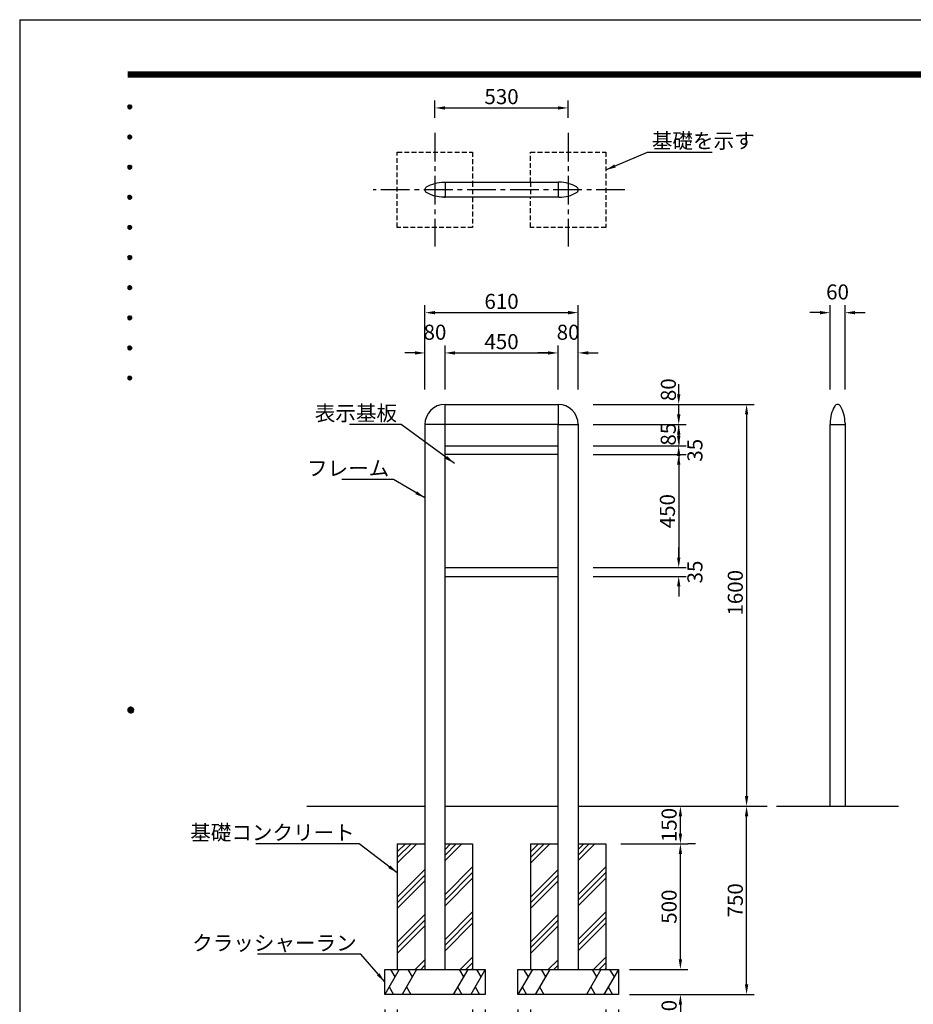
# Model space of a CAD drawing. Extents: x 0 to 8400, y 0 to 5940.
# Drawn here: x 0 to 3557, y 2019 to 5940 of the extents above; entities that cross this region are included whole.
import ezdxf
from ezdxf.enums import TextEntityAlignment as Align

# ---------------------------------------------------------------- set-up
doc = ezdxf.new("R2010")
doc.units = 0
doc.header["$LTSCALE"] = 6
doc.linetypes.add('CENTER2', pattern=[28.575, 19.05, -3.175, 3.175, -3.175])
doc.linetypes.add('HIDDEN2', pattern=[4.7625, 3.175, -1.5875])
doc.layers.get('0').update_dxf_attribs({"linetype": 'CONTINUOUS'})
doc.layers.get('DEFPOINTS').update_dxf_attribs({"linetype": 'CONTINUOUS'})
for name, color, linetype in [('P001', 131, 'CONTINUOUS'), ('P019', 71, 'CONTINUOUS'), ('P919', 75, 'CONTINUOUS'), ('P_1CENTER', 2, 'CONTINUOUS'), ('P_2DIM', 6, 'CONTINUOUS'), ('P_5DRAWFRAME', 104, 'CONTINUOUS'), ('P_7THICK', 7, 'CONTINUOUS')]:
    doc.layers.add(name, color=color, linetype=linetype)
doc.styles.add('BIGFONT', font='simplex.shx', dxfattribs={"bigfont": 'bigfont.shx'})
doc.dimstyles.new('DIMBIGFONT$0', dxfattribs={"dimscale": 20, "dimtxt": 3, "dimasz": 2, "dimexe": 1.5, "dimexo": 3, "dimgap": 0.75, "dimtad": 1, "dimdec": 1, "dimdsep": 46, "dimtxsty": 'BIGFONT', "dimsah": 1, "dimcen": 0, "dimclrt": 230, "dimadec": 0, "dimazin": 0, "dimtfac": 0.6, "dimtdec": 1, "dimtofl": 0, "dimtmove": 2, "dimatfit": 3, "dimfxl": 1, "dimtvp": 1, "dimtolj": 1, "dimarcsym": 0})
doc.dimstyles.new('DIMBIGFONT$7', dxfattribs={"dimscale": 20, "dimtxt": 3, "dimasz": 2, "dimexe": 1.5, "dimexo": 3, "dimgap": 0.75, "dimtad": 1, "dimdec": 1, "dimdsep": 46, "dimtxsty": 'BIGFONT', "dimsah": 1, "dimcen": 0, "dimclrt": 230, "dimadec": 0, "dimazin": 0, "dimtfac": 0.6, "dimtdec": 1, "dimtofl": 0, "dimtmove": 0, "dimatfit": 3, "dimfxl": 1, "dimtvp": 1, "dimtolj": 1, "dimarcsym": 0})

# ---------------------------------------------------------------- blocks, each defined once
blk = doc.blocks.new('DFP3')
at = {"color": 0}
for p, q in [((21.5, 286.6), (408, 286.6)), ((21.5, 286.55), (408, 286.55)), ((21.5, 286.5), (408, 286.5)), ((21.5, 286.45), (408, 286.45)), ((21.5, 286.4), (408, 286.4)), ((408, 286.35), (21.5, 286.35)), ((21.5, 286.3), (408, 286.3)), ((408, 286.25), (21.5, 286.25)), ((21.5, 286.2), (408, 286.2)), ((408, 286.15), (21.5, 286.15)), ((21.5, 286.1), (408, 286.1)), ((21.5, 286.05), (408, 286.05)), ((21.5, 286), (408, 286)), ((21.5, 285.95), (408, 285.95)), ((21.5, 285.9), (408, 285.9)), ((21.5, 285.85), (408, 285.85)), ((21.5, 285.8), (408, 285.8)), ((21.5, 285.75), (408, 285.75)), ((21.5, 285.7), (408, 285.7)), ((408, 285.65), (21.5, 285.65)), ((21.5, 285.6), (408, 285.6)), ((21.5, 279.65), (21.9, 280.05)), ((21.5, 279.65), (21.9, 279.25)), ((21.51, 279.73), (21.82, 280.04)), ((21.51, 279.58), (21.97, 280.04)), ((21.51, 279.72), (21.97, 279.26)), ((21.51, 279.57), (21.82, 279.26)), ((21.52, 279.53), (22.02, 280.03)), ((21.52, 279.77), (22.02, 279.27)), ((21.54, 279.48), (22.07, 280.01)), ((21.54, 279.82), (22.07, 279.29)), ((21.55, 279.84), (21.71, 280)), ((21.55, 279.46), (21.71, 279.3)), ((21.56, 279.43), (22.12, 279.99)), ((21.56, 279.87), (22.12, 279.31)), ((21.59, 279.39), (22.16, 279.96)), ((21.59, 279.91), (22.16, 279.34)), ((21.63, 279.94), (22.19, 279.38)), ((21.63, 279.36), (22.19, 279.92)), ((21.67, 279.98), (22.23, 279.42)), ((21.67, 279.32), (22.23, 279.88)), ((21.71, 280), (22.25, 279.46)), ((21.71, 279.3), (22.25, 279.84)), ((21.76, 280.03), (22.28, 279.51)), ((21.76, 279.27), (22.28, 279.79)), ((21.82, 280.04), (22.29, 279.57)), ((21.82, 279.26), (22.29, 279.73)), ((21.88, 280.05), (22.3, 279.63)), ((21.88, 279.25), (22.3, 279.67)), ((21.95, 280.05), (22.3, 279.7)), ((21.95, 279.25), (22.3, 279.6)), ((22.05, 280.02), (22.27, 279.8)), ((22.05, 279.28), (22.27, 279.5)), ((21.5, 273.65), (21.9, 274.05)), ((21.5, 273.65), (21.9, 273.25)), ((21.51, 273.73), (21.82, 274.04)), ((21.51, 273.58), (21.97, 274.04)), ((21.51, 273.72), (21.97, 273.26)), ((21.51, 273.57), (21.82, 273.26)), ((21.52, 273.53), (22.02, 274.03)), ((21.52, 273.77), (22.02, 273.27)), ((21.54, 273.48), (22.07, 274.01)), ((21.54, 273.82), (22.07, 273.29)), ((21.55, 273.84), (21.71, 274)), ((21.55, 273.46), (21.71, 273.3)), ((21.56, 273.43), (22.12, 273.99)), ((21.56, 273.87), (22.12, 273.31)), ((21.59, 273.39), (22.16, 273.96)), ((21.59, 273.91), (22.16, 273.34)), ((21.63, 273.94), (22.19, 273.38)), ((21.63, 273.36), (22.19, 273.92)), ((21.67, 273.98), (22.23, 273.42)), ((21.67, 273.32), (22.23, 273.88)), ((21.71, 274), (22.25, 273.46)), ((21.71, 273.3), (22.25, 273.84)), ((21.76, 274.03), (22.28, 273.51)), ((21.76, 273.27), (22.28, 273.79)), ((21.82, 274.04), (22.29, 273.57)), ((21.82, 273.26), (22.29, 273.73)), ((21.88, 274.05), (22.3, 273.63)), ((21.88, 273.25), (22.3, 273.67)), ((21.95, 274.05), (22.3, 273.7)), ((21.95, 273.25), (22.3, 273.6)), ((22.05, 274.02), (22.27, 273.8)), ((22.05, 273.28), (22.27, 273.5)), ((21.5, 267.65), (21.9, 268.05)), ((21.5, 267.65), (21.9, 267.25)), ((21.51, 267.73), (21.82, 268.04)), ((21.51, 267.58), (21.97, 268.04)), ((21.51, 267.72), (21.97, 267.26)), ((21.51, 267.57), (21.82, 267.26)), ((21.52, 267.53), (22.02, 268.03)), ((21.52, 267.77), (22.02, 267.27)), ((21.54, 267.48), (22.07, 268.01)), ((21.54, 267.82), (22.07, 267.29)), ((21.55, 267.84), (21.71, 268)), ((21.55, 267.46), (21.71, 267.3)), ((21.56, 267.43), (22.12, 267.99)), ((21.56, 267.87), (22.12, 267.31)), ((21.59, 267.39), (22.16, 267.96)), ((21.59, 267.91), (22.16, 267.34)), ((21.63, 267.94), (22.19, 267.38)), ((21.63, 267.36), (22.19, 267.92)), ((21.67, 267.98), (22.23, 267.42)), ((21.67, 267.32), (22.23, 267.88)), ((21.71, 268), (22.25, 267.46)), ((21.71, 267.3), (22.25, 267.84)), ((21.76, 268.03), (22.28, 267.51)), ((21.76, 267.27), (22.28, 267.79)), ((21.82, 268.04), (22.29, 267.57)), ((21.82, 267.26), (22.29, 267.73)), ((21.88, 268.05), (22.3, 267.63)), ((21.88, 267.25), (22.3, 267.67)), ((21.95, 268.05), (22.3, 267.7)), ((21.95, 267.25), (22.3, 267.6)), ((22.05, 268.02), (22.27, 267.8)), ((22.05, 267.28), (22.27, 267.5)), ((21.5, 261.65), (21.9, 262.05)), ((21.5, 261.65), (21.9, 261.25)), ((21.51, 261.73), (21.82, 262.04)), ((21.51, 261.58), (21.97, 262.04)), ((21.51, 261.72), (21.97, 261.26)), ((21.51, 261.57), (21.82, 261.26)), ((21.52, 261.53), (22.02, 262.03)), ((21.52, 261.77), (22.02, 261.27)), ((21.54, 261.48), (22.07, 262.01)), ((21.54, 261.82), (22.07, 261.29)), ((21.55, 261.84), (21.71, 262)), ((21.55, 261.46), (21.71, 261.3)), ((21.56, 261.43), (22.12, 261.99)), ((21.56, 261.87), (22.12, 261.31)), ((21.59, 261.39), (22.16, 261.96)), ((21.59, 261.91), (22.16, 261.34)), ((21.63, 261.94), (22.19, 261.38)), ((21.63, 261.36), (22.19, 261.92)), ((21.67, 261.98), (22.23, 261.42)), ((21.67, 261.32), (22.23, 261.88)), ((21.71, 262), (22.25, 261.46)), ((21.71, 261.3), (22.25, 261.84)), ((21.76, 262.03), (22.28, 261.51)), ((21.76, 261.27), (22.28, 261.79)), ((21.82, 262.04), (22.29, 261.57)), ((21.82, 261.26), (22.29, 261.73)), ((21.88, 262.05), (22.3, 261.63)), ((21.88, 261.25), (22.3, 261.67)), ((21.95, 262.05), (22.3, 261.7)), ((21.95, 261.25), (22.3, 261.6)), ((22.05, 262.02), (22.27, 261.8)), ((22.05, 261.28), (22.27, 261.5)), ((21.5, 255.65), (21.9, 256.05)), ((21.5, 255.65), (21.9, 255.25)), ((21.51, 255.73), (21.82, 256.04)), ((21.51, 255.58), (21.97, 256.04)), ((21.51, 255.72), (21.97, 255.26)), ((21.51, 255.57), (21.82, 255.26)), ((21.52, 255.53), (22.02, 256.03)), ((21.52, 255.77), (22.02, 255.27)), ((21.54, 255.48), (22.07, 256.01)), ((21.54, 255.82), (22.07, 255.29)), ((21.55, 255.84), (21.71, 256)), ((21.55, 255.46), (21.71, 255.3)), ((21.56, 255.43), (22.12, 255.99)), ((21.56, 255.87), (22.12, 255.31)), ((21.59, 255.39), (22.16, 255.96)), ((21.59, 255.91), (22.16, 255.34)), ((21.63, 255.94), (22.19, 255.38)), ((21.63, 255.36), (22.19, 255.92)), ((21.67, 255.98), (22.23, 255.42)), ((21.67, 255.32), (22.23, 255.88)), ((21.71, 256), (22.25, 255.46)), ((21.71, 255.3), (22.25, 255.84)), ((21.76, 256.03), (22.28, 255.51)), ((21.76, 255.27), (22.28, 255.79)), ((21.82, 256.04), (22.29, 255.57)), ((21.82, 255.26), (22.29, 255.73)), ((21.88, 256.05), (22.3, 255.63)), ((21.88, 255.25), (22.3, 255.67)), ((21.95, 256.05), (22.3, 255.7)), ((21.95, 255.25), (22.3, 255.6)), ((22.05, 256.02), (22.27, 255.8)), ((22.05, 255.28), (22.27, 255.5)), ((21.5, 249.65), (21.9, 250.05)), ((21.5, 249.65), (21.9, 249.25)), ((21.51, 249.73), (21.82, 250.04)), ((21.51, 249.58), (21.97, 250.04)), ((21.51, 249.72), (21.97, 249.26)), ((21.51, 249.57), (21.82, 249.26)), ((21.52, 249.53), (22.02, 250.03)), ((21.52, 249.77), (22.02, 249.27)), ((21.54, 249.48), (22.07, 250.01)), ((21.54, 249.82), (22.07, 249.29)), ((21.55, 249.84), (21.71, 250)), ((21.55, 249.46), (21.71, 249.3)), ((21.56, 249.43), (22.12, 249.99)), ((21.56, 249.87), (22.12, 249.31)), ((21.59, 249.39), (22.16, 249.96)), ((21.59, 249.91), (22.16, 249.34)), ((21.63, 249.94), (22.19, 249.38)), ((21.63, 249.36), (22.19, 249.92)), ((21.67, 249.98), (22.23, 249.42)), ((21.67, 249.32), (22.23, 249.88)), ((21.71, 250), (22.25, 249.46)), ((21.71, 249.3), (22.25, 249.84)), ((21.76, 250.03), (22.28, 249.51)), ((21.76, 249.27), (22.28, 249.79)), ((21.82, 250.04), (22.29, 249.57)), ((21.82, 249.26), (22.29, 249.73)), ((21.88, 250.05), (22.3, 249.63)), ((21.88, 249.25), (22.3, 249.67)), ((21.95, 250.05), (22.3, 249.7)), ((21.95, 249.25), (22.3, 249.6)), ((22.05, 250.02), (22.27, 249.8)), ((22.05, 249.28), (22.27, 249.5)), ((21.5, 243.65), (21.9, 244.05)), ((21.5, 243.65), (21.9, 243.25)), ((21.51, 243.73), (21.82, 244.04)), ((21.51, 243.58), (21.97, 244.04)), ((21.51, 243.72), (21.97, 243.26)), ((21.51, 243.57), (21.82, 243.26)), ((21.52, 243.53), (22.02, 244.03)), ((21.52, 243.77), (22.02, 243.27)), ((21.54, 243.48), (22.07, 244.01)), ((21.54, 243.82), (22.07, 243.29)), ((21.55, 243.84), (21.71, 244)), ((21.55, 243.46), (21.71, 243.3)), ((21.56, 243.43), (22.12, 243.99)), ((21.56, 243.87), (22.12, 243.31)), ((21.59, 243.39), (22.16, 243.96)), ((21.59, 243.91), (22.16, 243.34)), ((21.63, 243.94), (22.19, 243.38)), ((21.63, 243.36), (22.19, 243.92)), ((21.67, 243.98), (22.23, 243.42)), ((21.67, 243.32), (22.23, 243.88)), ((21.71, 244), (22.25, 243.46)), ((21.71, 243.3), (22.25, 243.84)), ((21.76, 244.03), (22.28, 243.51)), ((21.76, 243.27), (22.28, 243.79)), ((21.82, 244.04), (22.29, 243.57)), ((21.82, 243.26), (22.29, 243.73)), ((21.88, 244.05), (22.3, 243.63)), ((21.88, 243.25), (22.3, 243.67)), ((21.95, 244.05), (22.3, 243.7)), ((21.95, 243.25), (22.3, 243.6)), ((22.05, 244.02), (22.27, 243.8)), ((22.05, 243.28), (22.27, 243.5)), ((21.5, 237.65), (21.9, 238.05)), ((21.5, 237.65), (21.9, 237.25)), ((21.51, 237.73), (21.82, 238.04)), ((21.51, 237.58), (21.97, 238.04)), ((21.51, 237.72), (21.97, 237.26)), ((21.51, 237.57), (21.82, 237.26)), ((21.52, 237.53), (22.02, 238.03)), ((21.52, 237.77), (22.02, 237.27)), ((21.54, 237.48), (22.07, 238.01)), ((21.54, 237.82), (22.07, 237.29)), ((21.55, 237.84), (21.71, 238)), ((21.55, 237.46), (21.71, 237.3)), ((21.56, 237.43), (22.12, 237.99)), ((21.56, 237.87), (22.12, 237.31)), ((21.59, 237.39), (22.16, 237.96)), ((21.59, 237.91), (22.16, 237.34)), ((21.63, 237.94), (22.19, 237.38)), ((21.63, 237.36), (22.19, 237.92)), ((21.67, 237.98), (22.23, 237.42)), ((21.67, 237.32), (22.23, 237.88)), ((21.71, 238), (22.25, 237.46)), ((21.71, 237.3), (22.25, 237.84)), ((21.76, 238.03), (22.28, 237.51)), ((21.76, 237.27), (22.28, 237.79)), ((21.82, 238.04), (22.29, 237.57)), ((21.82, 237.26), (22.29, 237.73)), ((21.88, 238.05), (22.3, 237.63)), ((21.88, 237.25), (22.3, 237.67)), ((21.95, 238.05), (22.3, 237.7)), ((21.95, 237.25), (22.3, 237.6)), ((22.05, 238.02), (22.27, 237.8)), ((22.05, 237.28), (22.27, 237.5)), ((21.5, 231.65), (21.9, 232.05)), ((21.5, 231.65), (21.9, 231.25)), ((21.51, 231.73), (21.82, 232.04)), ((21.51, 231.58), (21.97, 232.04)), ((21.51, 231.72), (21.97, 231.26)), ((21.51, 231.57), (21.82, 231.26)), ((21.52, 231.53), (22.02, 232.03)), ((21.52, 231.77), (22.02, 231.27)), ((21.54, 231.48), (22.07, 232.01)), ((21.54, 231.82), (22.07, 231.29)), ((21.55, 231.84), (21.71, 232)), ((21.55, 231.46), (21.71, 231.3)), ((21.56, 231.43), (22.12, 231.99)), ((21.56, 231.87), (22.12, 231.31)), ((21.59, 231.39), (22.16, 231.96)), ((21.59, 231.91), (22.16, 231.34)), ((21.63, 231.94), (22.19, 231.38)), ((21.63, 231.36), (22.19, 231.92)), ((21.67, 231.98), (22.23, 231.42)), ((21.67, 231.32), (22.23, 231.88)), ((21.71, 232), (22.25, 231.46)), ((21.71, 231.3), (22.25, 231.84)), ((21.76, 232.03), (22.28, 231.51)), ((21.76, 231.27), (22.28, 231.79)), ((21.82, 232.04), (22.29, 231.57)), ((21.82, 231.26), (22.29, 231.73)), ((21.88, 232.05), (22.3, 231.63)), ((21.88, 231.25), (22.3, 231.67)), ((21.95, 232.05), (22.3, 231.7)), ((21.95, 231.25), (22.3, 231.6)), ((22.05, 232.02), (22.27, 231.8)), ((22.05, 231.28), (22.27, 231.5)), ((21.5, 225.65), (21.9, 226.05)), ((21.5, 225.65), (21.9, 225.25)), ((21.51, 225.73), (21.82, 226.04)), ((21.51, 225.58), (21.97, 226.04)), ((21.51, 225.72), (21.97, 225.26)), ((21.51, 225.57), (21.82, 225.26)), ((21.52, 225.53), (22.02, 226.03)), ((21.52, 225.77), (22.02, 225.27)), ((21.54, 225.48), (22.07, 226.01)), ((21.54, 225.82), (22.07, 225.29)), ((21.55, 225.84), (21.71, 226)), ((21.55, 225.46), (21.71, 225.3)), ((21.56, 225.43), (22.12, 225.99)), ((21.56, 225.87), (22.12, 225.31)), ((21.59, 225.39), (22.16, 225.96)), ((21.59, 225.91), (22.16, 225.34)), ((21.63, 225.94), (22.19, 225.38)), ((21.63, 225.36), (22.19, 225.92)), ((21.67, 225.98), (22.23, 225.42)), ((21.67, 225.32), (22.23, 225.88)), ((21.71, 226), (22.25, 225.46)), ((21.71, 225.3), (22.25, 225.84)), ((21.76, 226.03), (22.28, 225.51)), ((21.76, 225.27), (22.28, 225.79)), ((21.82, 226.04), (22.29, 225.57)), ((21.82, 225.26), (22.29, 225.73)), ((21.88, 226.05), (22.3, 225.63)), ((21.88, 225.25), (22.3, 225.67)), ((21.95, 226.05), (22.3, 225.7)), ((21.95, 225.25), (22.3, 225.6)), ((22.05, 226.02), (22.27, 225.8)), ((22.05, 225.28), (22.27, 225.5)), ((21.5, 159.55), (22.1, 160.15)), ((21.5, 159.48), (22.17, 160.15)), ((21.5, 159.63), (22.02, 160.15)), ((21.5, 159.62), (22.17, 158.95)), ((21.5, 159.55), (22.1, 158.95)), ((21.5, 159.47), (22.02, 158.95)), ((21.51, 159.42), (22.23, 160.14)), ((21.51, 159.68), (22.23, 158.96)), ((21.52, 159.71), (21.94, 160.13)), ((21.52, 159.39), (21.94, 158.97)), ((21.53, 159.37), (22.28, 160.12)), ((21.53, 159.73), (22.28, 158.98)), ((21.55, 159.32), (22.33, 160.1)), ((21.55, 159.78), (22.33, 159)), ((21.57, 159.83), (21.82, 160.08)), ((21.57, 159.27), (22.38, 160.08)), ((21.57, 159.83), (22.38, 159.02)), ((21.57, 159.27), (21.82, 159.02)), ((21.6, 159.22), (22.43, 160.05)), ((21.6, 159.88), (22.43, 159.05)), ((21.63, 159.18), (22.47, 160.02)), ((21.63, 159.92), (22.47, 159.08)), ((21.66, 159.14), (22.51, 159.99)), ((21.66, 159.96), (22.51, 159.11)), ((21.69, 159.99), (22.54, 159.14)), ((21.69, 159.11), (22.54, 159.96)), ((21.73, 160.02), (22.57, 159.18)), ((21.73, 159.08), (22.57, 159.92)), ((21.77, 160.05), (22.6, 159.22)), ((21.77, 159.05), (22.6, 159.88)), ((21.82, 160.08), (22.63, 159.27)), ((21.82, 159.02), (22.63, 159.83)), ((21.87, 160.1), (22.65, 159.32)), ((21.87, 159), (22.65, 159.78)), ((21.92, 160.12), (22.67, 159.37)), ((21.92, 158.98), (22.67, 159.73)), ((21.97, 160.14), (22.69, 159.42)), ((21.97, 158.96), (22.69, 159.68)), ((22.03, 160.15), (22.7, 159.48)), ((22.03, 158.95), (22.7, 159.62)), ((22.1, 160.15), (22.7, 159.55)), ((22.1, 158.95), (22.7, 159.55)), ((22.18, 160.14), (22.69, 159.63)), ((22.18, 158.96), (22.69, 159.47)), ((22.27, 160.13), (22.68, 159.72)), ((22.27, 158.97), (22.68, 159.38)), ((22.39, 160.08), (22.63, 159.84)), ((22.39, 159.02), (22.63, 159.26))]:
    blk.add_line(p, q, dxfattribs=at)
at = {"layer": 'DEFPOINTS', "color": 0}
for q in [(0, 0), (420, 297)]:
    blk.add_line((0, 297), q, dxfattribs=at)
at = {"color": 83, "style": 'BIGFONT', "flags": 8}
for tag, p in [('REV04', (27.26, 27.96)), ('REV03', (27.26, 22.49)), ('REV02', (27.26, 16.49)), ('REV01', (27.26, 11.3))]:
    blk.add_attdef(tag, text='', height=2, dxfattribs=at).set_placement(p, align=Align.BOTTOM_LEFT)
for tag, p in [('R4D', (93.12, 27.96)), ('R4C', (102.25, 27.96)), ('R4A', (111.37, 27.96)), ('R3D', (93.12, 22.49)), ('R3C', (102.25, 22.49)), ('R3A', (111.37, 22.49)), ('R2D', (93.12, 16.49)), ('R2C', (102.25, 16.49)), ('R2A', (111.37, 16.49)), ('R1D', (93.12, 11.3)), ('R1C', (102.25, 11.3)), ('R1A', (111.37, 11.3))]:
    blk.add_attdef(tag, text='', height=2, dxfattribs=at).set_placement(p, align=Align.BOTTOM_CENTER)
at = {"color": 83, "style": 'BIGFONT'}
for tag, height, p in [('PROJECT1', 4, (283.38, 25.6)), ('DATE', 3, (344.68, 25.84)), ('SCALE', 3, (379.68, 25.84)), ('PROJECT2', 4, (284.2, 17.84)), ('PROJECT3', 4, (284.2, 10.57)), ('DWGNO', 3, (358.68, 10.57))]:
    blk.add_attdef(tag, text='', height=height, dxfattribs=at).set_placement(p, align=Align.BOTTOM_CENTER)
at = {"color": 0, "style": 'BIGFONT', "flags": 2}
blk.add_attdef('FILENAME', (116.56, 10.92), '', height=1, dxfattribs=at)
blk = doc.blocks.new('*D7')
at = {"layer": 'DEFPOINTS', "color": 0}
for p in [(2223, 4773.3), (1613, 4407.9), (2223, 4407.9)]:
    blk.add_point(p, dxfattribs=at)
at = {"layer": 'P_2DIM', "color": 0, "lineweight": -2}
for p, q in [((1613, 4467.9), (1613, 4803.3)), ((2223, 4467.9), (2223, 4803.3)), ((1653, 4773.3), (2183, 4773.3))]:
    blk.add_line(p, q, dxfattribs=at)
at = {"layer": 'P_2DIM', "color": 0}
for points in [[(1653, 4780), (1653, 4766.6), (1613, 4773.3)], [(2183, 4780), (2183, 4766.6), (2223, 4773.3)]]:
    blk.add_solid(points, dxfattribs=at)
at = {"layer": 'P_2DIM', "color": 230, "insert": (1918, 4818.3), "char_height": 60, "attachment_point": 5, "style": 'BIGFONT'}
blk.add_mtext('\\A1;610', dxfattribs=at)
blk = doc.blocks.new('*D8')
at = {"layer": 'DEFPOINTS', "color": 0}
for p in [(1693, 4612.9), (1613, 4407.9), (1693, 4407.9)]:
    blk.add_point(p, dxfattribs=at)
at = {"layer": 'P_2DIM', "color": 0, "lineweight": -2}
for p, q in [((1613, 4467.9), (1613, 4642.9)), ((1693, 4467.9), (1693, 4642.9)), ((1573, 4612.9), (1533, 4612.9)), ((1733, 4612.9), (1773, 4612.9))]:
    blk.add_line(p, q, dxfattribs=at)
at = {"layer": 'P_2DIM', "color": 0}
for points in [[(1573, 4619.6), (1573, 4606.3), (1613, 4612.9)], [(1733, 4619.6), (1733, 4606.3), (1693, 4612.9)]]:
    blk.add_solid(points, dxfattribs=at)
at = {"layer": 'P_2DIM', "color": 230, "insert": (1653, 4695.4), "char_height": 60, "attachment_point": 5, "style": 'BIGFONT'}
blk.add_mtext('\\A1;80', dxfattribs=at)
blk = doc.blocks.new('*D9')
at = {"layer": 'DEFPOINTS', "color": 0}
for p in [(2143, 4612.9), (1693, 4407.9), (2143, 4407.9)]:
    blk.add_point(p, dxfattribs=at)
at = {"layer": 'P_2DIM', "color": 0, "lineweight": -2}
for p, q in [((1693, 4467.9), (1693, 4642.9)), ((2143, 4467.9), (2143, 4642.9)), ((1733, 4612.9), (2103, 4612.9))]:
    blk.add_line(p, q, dxfattribs=at)
at = {"layer": 'P_2DIM', "color": 0}
for points in [[(1733, 4619.6), (1733, 4606.3), (1693, 4612.9)], [(2103, 4619.6), (2103, 4606.3), (2143, 4612.9)]]:
    blk.add_solid(points, dxfattribs=at)
at = {"layer": 'P_2DIM', "color": 230, "insert": (1918, 4657.9), "char_height": 60, "attachment_point": 5, "style": 'BIGFONT'}
blk.add_mtext('\\A1;450', dxfattribs=at)
blk = doc.blocks.new('*D10')
at = {"layer": 'DEFPOINTS', "color": 0}
for p in [(2223, 4612.9), (2143, 4407.9), (2223, 4407.9)]:
    blk.add_point(p, dxfattribs=at)
at = {"layer": 'P_2DIM', "color": 0, "lineweight": -2}
for p, q in [((2143, 4467.9), (2143, 4642.9)), ((2223, 4467.9), (2223, 4642.9)), ((2103, 4612.9), (2063, 4612.9)), ((2263, 4612.9), (2303, 4612.9))]:
    blk.add_line(p, q, dxfattribs=at)
at = {"layer": 'P_2DIM', "color": 0}
for points in [[(2103, 4619.6), (2103, 4606.3), (2143, 4612.9)], [(2263, 4619.6), (2263, 4606.3), (2223, 4612.9)]]:
    blk.add_solid(points, dxfattribs=at)
at = {"layer": 'P_2DIM', "color": 230, "insert": (2183, 4695.4), "char_height": 60, "attachment_point": 5, "style": 'BIGFONT'}
blk.add_mtext('\\A1;80', dxfattribs=at)
blk = doc.blocks.new('*D11')
at = {"layer": 'DEFPOINTS', "color": 0}
for p in [(3285.5, 4773.3), (3225.5, 4407.9), (3285.5, 4407.9)]:
    blk.add_point(p, dxfattribs=at)
at = {"layer": 'P_2DIM', "color": 0, "lineweight": -2}
for p, q in [((3225.5, 4467.9), (3225.5, 4803.3)), ((3285.5, 4467.9), (3285.5, 4803.3)), ((3185.5, 4773.3), (3145.5, 4773.3)), ((3325.5, 4773.3), (3365.5, 4773.3))]:
    blk.add_line(p, q, dxfattribs=at)
at = {"layer": 'P_2DIM', "color": 0}
for points in [[(3185.5, 4780), (3185.5, 4766.6), (3225.5, 4773.3)], [(3325.5, 4780), (3325.5, 4766.6), (3285.5, 4773.3)]]:
    blk.add_solid(points, dxfattribs=at)
at = {"layer": 'P_2DIM', "color": 230, "insert": (3255.5, 4855.8), "char_height": 60, "attachment_point": 5, "style": 'BIGFONT'}
blk.add_mtext('\\A1;60', dxfattribs=at)
blk = doc.blocks.new('*D12')
at = {"layer": 'DEFPOINTS', "color": 0}
for p in [(2223, 4407.9), (2893.5, 2807.9), (2893.5, 2807.9)]:
    blk.add_point(p, dxfattribs=at)
at = {"layer": 'P_2DIM', "color": 0, "lineweight": -2}
for p, q in [((2283, 4407.9), (2923.5, 4407.9)), ((2893.5, 4367.9), (2893.5, 2847.9)), ((2833.5, 2807.9), (2863.5, 2807.9))]:
    blk.add_line(p, q, dxfattribs=at)
at = {"layer": 'P_2DIM', "color": 0}
for points in [[(2886.8, 4367.9), (2900.1, 4367.9), (2893.5, 4407.9)], [(2886.8, 2847.9), (2900.1, 2847.9), (2893.5, 2807.9)]]:
    blk.add_solid(points, dxfattribs=at)
at = {"layer": 'P_2DIM', "color": 230, "insert": (2848.5, 3657.9), "char_height": 60, "attachment_point": 5, "rotation": 90, "style": 'BIGFONT'}
blk.add_mtext('\\A1;1600', dxfattribs=at)
blk = doc.blocks.new('*D13')
at = {"layer": 'DEFPOINTS', "color": 0}
for p in [(2223, 4207.9), (2223, 3757.9), (2623.3, 3757.9)]:
    blk.add_point(p, dxfattribs=at)
at = {"layer": 'P_2DIM', "color": 0, "lineweight": -2}
for p, q in [((2283, 4207.9), (2653.3, 4207.9)), ((2623.3, 4167.9), (2623.3, 3797.9)), ((2283, 3757.9), (2653.3, 3757.9))]:
    blk.add_line(p, q, dxfattribs=at)
at = {"layer": 'P_2DIM', "color": 0}
for points in [[(2616.6, 4167.9), (2630, 4167.9), (2623.3, 4207.9)], [(2616.6, 3797.9), (2630, 3797.9), (2623.3, 3757.9)]]:
    blk.add_solid(points, dxfattribs=at)
at = {"layer": 'P_2DIM', "color": 230, "insert": (2578.3, 3982.9), "char_height": 60, "attachment_point": 5, "rotation": 90, "style": 'BIGFONT'}
blk.add_mtext('\\A1;450', dxfattribs=at)
blk = doc.blocks.new('*D14')
at = {"layer": 'DEFPOINTS', "color": 0}
for p in [(2223, 3757.9), (2223, 3722.9), (2623.3, 3722.9)]:
    blk.add_point(p, dxfattribs=at)
at = {"layer": 'P_2DIM', "color": 0, "lineweight": -2}
for p, q in [((2623.3, 3797.9), (2623.3, 3837.9)), ((2283, 3757.9), (2653.3, 3757.9)), ((2283, 3722.9), (2653.3, 3722.9)), ((2623.3, 3682.9), (2623.3, 3642.9))]:
    blk.add_line(p, q, dxfattribs=at)
at = {"layer": 'P_2DIM', "color": 0}
for points in [[(2616.6, 3797.9), (2630, 3797.9), (2623.3, 3757.9)], [(2616.6, 3682.9), (2630, 3682.9), (2623.3, 3722.9)]]:
    blk.add_solid(points, dxfattribs=at)
at = {"layer": 'P_2DIM', "color": 230, "insert": (2687.8, 3740.4), "char_height": 60, "attachment_point": 5, "rotation": 90, "style": 'BIGFONT'}
blk.add_mtext('\\A1;35', dxfattribs=at)
blk = doc.blocks.new('*D15')
at = {"layer": 'DEFPOINTS', "color": 0}
for p in [(2223, 4407.9), (2223, 4327.9), (2623.3, 4327.9)]:
    blk.add_point(p, dxfattribs=at)
at = {"layer": 'P_2DIM', "color": 0, "lineweight": -2}
for p, q in [((2623.3, 4447.9), (2623.3, 4487.9)), ((2283, 4407.9), (2653.3, 4407.9)), ((2283, 4327.9), (2653.3, 4327.9)), ((2623.3, 4287.9), (2623.3, 4247.9))]:
    blk.add_line(p, q, dxfattribs=at)
at = {"layer": 'P_2DIM', "color": 0}
for points in [[(2616.6, 4447.9), (2630, 4447.9), (2623.3, 4407.9)], [(2616.6, 4287.9), (2630, 4287.9), (2623.3, 4327.9)]]:
    blk.add_solid(points, dxfattribs=at)
at = {"layer": 'P_2DIM', "color": 230, "insert": (2582.1, 4466.5), "char_height": 60, "attachment_point": 5, "rotation": 90, "style": 'BIGFONT'}
blk.add_mtext('\\A1;80', dxfattribs=at)
blk = doc.blocks.new('*D16')
at = {"layer": 'DEFPOINTS', "color": 0}
for p in [(2223, 4327.9), (2223, 4242.9), (2623.3, 4242.9)]:
    blk.add_point(p, dxfattribs=at)
at = {"layer": 'P_2DIM', "color": 0, "lineweight": -2}
for p, q in [((2623.3, 4367.9), (2623.3, 4407.9)), ((2283, 4327.9), (2653.3, 4327.9)), ((2283, 4242.9), (2653.3, 4242.9)), ((2623.3, 4202.9), (2623.3, 4162.9))]:
    blk.add_line(p, q, dxfattribs=at)
at = {"layer": 'P_2DIM', "color": 0}
for points in [[(2616.6, 4367.9), (2630, 4367.9), (2623.3, 4327.9)], [(2616.6, 4202.9), (2630, 4202.9), (2623.3, 4242.9)]]:
    blk.add_solid(points, dxfattribs=at)
at = {"layer": 'P_2DIM', "color": 230, "insert": (2581.7, 4289.3), "char_height": 60, "attachment_point": 5, "rotation": 90, "style": 'BIGFONT'}
blk.add_mtext('\\A1;85', dxfattribs=at)
blk = doc.blocks.new('*D17')
at = {"layer": 'DEFPOINTS', "color": 0}
for p in [(2223, 4242.9), (2223, 4207.9), (2623.3, 4207.9)]:
    blk.add_point(p, dxfattribs=at)
at = {"layer": 'P_2DIM', "color": 0, "lineweight": -2}
for p, q in [((2623.3, 4282.9), (2623.3, 4322.9)), ((2283, 4242.9), (2653.3, 4242.9)), ((2283, 4207.9), (2653.3, 4207.9)), ((2623.3, 4167.9), (2623.3, 4127.9))]:
    blk.add_line(p, q, dxfattribs=at)
at = {"layer": 'P_2DIM', "color": 0}
for points in [[(2616.6, 4282.9), (2630, 4282.9), (2623.3, 4242.9)], [(2616.6, 4167.9), (2630, 4167.9), (2623.3, 4207.9)]]:
    blk.add_solid(points, dxfattribs=at)
at = {"layer": 'P_2DIM', "color": 230, "insert": (2687.8, 4225.2), "char_height": 60, "attachment_point": 5, "rotation": 90, "style": 'BIGFONT'}
blk.add_mtext('\\A1;35', dxfattribs=at)
blk = doc.blocks.new('*D18')
at = {"layer": 'DEFPOINTS', "color": 0}
for p in [(2368, 2157.9), (2630, 2157.9), (2368, 2057.9)]:
    blk.add_point(p, dxfattribs=at)
at = {"layer": 'P_2DIM', "color": 0, "lineweight": -2}
for p, q in [((2630, 2197.9), (2630, 2237.9)), ((2428, 2157.9), (2660, 2157.9)), ((2428, 2057.9), (2660, 2057.9)), ((2630, 2017.9), (2630, 1977.9))]:
    blk.add_line(p, q, dxfattribs=at)
at = {"layer": 'P_2DIM', "color": 0}
for points in [[(2623.3, 2197.9), (2636.6, 2197.9), (2630, 2157.9)], [(2623.3, 2017.9), (2636.6, 2017.9), (2630, 2057.9)]]:
    blk.add_solid(points, dxfattribs=at)
at = {"layer": 'P_2DIM', "color": 230, "insert": (2585, 1968.3), "char_height": 60, "attachment_point": 5, "rotation": 90, "style": 'BIGFONT'}
blk.add_mtext('\\A1;100', dxfattribs=at)
blk = doc.blocks.new('*D19')
at = {"layer": 'DEFPOINTS', "color": 0}
for p in [(2630, 2657.9), (2630, 2657.9), (2368, 2157.9)]:
    blk.add_point(p, dxfattribs=at)
at = {"layer": 'P_2DIM', "color": 0, "lineweight": -2}
for p, q in [((2690, 2657.9), (2660, 2657.9)), ((2630, 2197.9), (2630, 2617.9)), ((2428, 2157.9), (2660, 2157.9))]:
    blk.add_line(p, q, dxfattribs=at)
at = {"layer": 'P_2DIM', "color": 0}
for points in [[(2623.3, 2617.9), (2636.6, 2617.9), (2630, 2657.9)], [(2623.3, 2197.9), (2636.6, 2197.9), (2630, 2157.9)]]:
    blk.add_solid(points, dxfattribs=at)
at = {"layer": 'P_2DIM', "color": 230, "insert": (2585, 2407.9), "char_height": 60, "attachment_point": 5, "rotation": 90, "style": 'BIGFONT'}
blk.add_mtext('\\A1;500', dxfattribs=at)
blk = doc.blocks.new('*D20')
at = {"layer": 'DEFPOINTS', "color": 0}
for p in [(2183, 5588.6), (1653, 5489.5), (2183, 5489.5)]:
    blk.add_point(p, dxfattribs=at)
at = {"layer": 'P_2DIM', "color": 0, "lineweight": -2}
for p, q in [((1653, 5549.5), (1653, 5618.6)), ((2183, 5549.5), (2183, 5618.6)), ((1693, 5588.6), (2143, 5588.6))]:
    blk.add_line(p, q, dxfattribs=at)
at = {"layer": 'P_2DIM', "color": 0}
for points in [[(1693, 5595.2), (1693, 5581.9), (1653, 5588.6)], [(2143, 5595.2), (2143, 5581.9), (2183, 5588.6)]]:
    blk.add_solid(points, dxfattribs=at)
at = {"layer": 'P_2DIM', "color": 230, "insert": (1918, 5633.6), "char_height": 60, "attachment_point": 5, "style": 'BIGFONT'}
blk.add_mtext('\\A1;530', dxfattribs=at)
blk = doc.blocks.new('*D21')
at = {"layer": 'DEFPOINTS', "color": 0}
for p in [(2333, 2807.9), (2630, 2807.9), (2333, 2657.9)]:
    blk.add_point(p, dxfattribs=at)
at = {"layer": 'P_2DIM', "color": 0, "lineweight": -2}
for p, q in [((2393, 2807.9), (2660, 2807.9)), ((2630, 2697.9), (2630, 2767.9)), ((2393, 2657.9), (2660, 2657.9))]:
    blk.add_line(p, q, dxfattribs=at)
at = {"layer": 'P_2DIM', "color": 0}
for points in [[(2623.3, 2767.9), (2636.6, 2767.9), (2630, 2807.9)], [(2623.3, 2697.9), (2636.6, 2697.9), (2630, 2657.9)]]:
    blk.add_solid(points, dxfattribs=at)
at = {"layer": 'P_2DIM', "color": 230, "insert": (2585, 2732.9), "char_height": 60, "attachment_point": 5, "rotation": 90, "style": 'BIGFONT'}
blk.add_mtext('\\A1;150', dxfattribs=at)
blk = doc.blocks.new('*D22')
at = {"layer": 'DEFPOINTS', "color": 0}
for p in [(2383, 2807.9), (2893.5, 2807.9), (2383, 2057.9)]:
    blk.add_point(p, dxfattribs=at)
at = {"layer": 'P_2DIM', "color": 0, "lineweight": -2}
for p, q in [((2443, 2807.9), (2923.5, 2807.9)), ((2893.5, 2097.9), (2893.5, 2767.9)), ((2443, 2057.9), (2923.5, 2057.9))]:
    blk.add_line(p, q, dxfattribs=at)
at = {"layer": 'P_2DIM', "color": 0}
for points in [[(2886.8, 2767.9), (2900.1, 2767.9), (2893.5, 2807.9)], [(2886.8, 2097.9), (2900.1, 2097.9), (2893.5, 2057.9)]]:
    blk.add_solid(points, dxfattribs=at)
at = {"layer": 'P_2DIM', "color": 230, "insert": (2848.5, 2432.9), "char_height": 60, "attachment_point": 5, "rotation": 90, "style": 'BIGFONT'}
blk.add_mtext('\\A1;750', dxfattribs=at)
blk = doc.blocks.new('*D23')
at = {"layer": 'DEFPOINTS', "color": 0}
for p in [(1503, 2057.9), (1803, 2057.9), (1803, 1880.5)]:
    blk.add_point(p, dxfattribs=at)
at = {"layer": 'P_2DIM', "color": 0, "lineweight": -2}
for p, q in [((1503, 1997.9), (1503, 1850.5)), ((1803, 1997.9), (1803, 1850.5)), ((1543, 1880.5), (1763, 1880.5))]:
    blk.add_line(p, q, dxfattribs=at)
at = {"layer": 'P_2DIM', "color": 0}
for points in [[(1543, 1887.2), (1543, 1873.9), (1503, 1880.5)], [(1763, 1887.2), (1763, 1873.9), (1803, 1880.5)]]:
    blk.add_solid(points, dxfattribs=at)
at = {"layer": 'P_2DIM', "color": 230, "insert": (1653, 1925.5), "char_height": 60, "attachment_point": 5, "style": 'BIGFONT'}
blk.add_mtext('\\A1;□300', dxfattribs=at)
blk = doc.blocks.new('*D24')
at = {"layer": 'DEFPOINTS', "color": 0}
for p in [(1453, 2057.9), (1853, 2057.9), (1853, 1744.2)]:
    blk.add_point(p, dxfattribs=at)
at = {"layer": 'P_2DIM', "color": 0, "lineweight": -2}
for p, q in [((1453, 1997.9), (1453, 1714.2)), ((1853, 1997.9), (1853, 1714.2)), ((1493, 1744.2), (1813, 1744.2))]:
    blk.add_line(p, q, dxfattribs=at)
at = {"layer": 'P_2DIM', "color": 0}
for points in [[(1493, 1750.9), (1493, 1737.5), (1453, 1744.2)], [(1813, 1750.9), (1813, 1737.5), (1853, 1744.2)]]:
    blk.add_solid(points, dxfattribs=at)
at = {"layer": 'P_2DIM', "color": 230, "insert": (1653, 1789.2), "char_height": 60, "attachment_point": 5, "style": 'BIGFONT'}
blk.add_mtext('\\A1;□400', dxfattribs=at)
blk = doc.blocks.new('*D26')
at = {"layer": 'DEFPOINTS', "color": 0}
for p in [(2033, 2057.9), (2333, 2057.9), (2333, 1880.5)]:
    blk.add_point(p, dxfattribs=at)
at = {"layer": 'P_2DIM', "color": 0, "lineweight": -2}
for p, q in [((2033, 1997.9), (2033, 1850.5)), ((2333, 1997.9), (2333, 1850.5)), ((2073, 1880.5), (2293, 1880.5))]:
    blk.add_line(p, q, dxfattribs=at)
at = {"layer": 'P_2DIM', "color": 0}
for points in [[(2073, 1887.2), (2073, 1873.9), (2033, 1880.5)], [(2293, 1887.2), (2293, 1873.9), (2333, 1880.5)]]:
    blk.add_solid(points, dxfattribs=at)
at = {"layer": 'P_2DIM', "color": 230, "insert": (2183, 1925.5), "char_height": 60, "attachment_point": 5, "style": 'BIGFONT'}
blk.add_mtext('\\A1;□300', dxfattribs=at)
blk = doc.blocks.new('*D25')
at = {"layer": 'DEFPOINTS', "color": 0}
for p in [(1983, 2057.9), (2383, 2057.9), (2383, 1744.2)]:
    blk.add_point(p, dxfattribs=at)
at = {"layer": 'P_2DIM', "color": 0, "lineweight": -2}
for p, q in [((1983, 1997.9), (1983, 1714.2)), ((2383, 1997.9), (2383, 1714.2)), ((2023, 1744.2), (2343, 1744.2))]:
    blk.add_line(p, q, dxfattribs=at)
at = {"layer": 'P_2DIM', "color": 0}
for points in [[(2023, 1750.9), (2023, 1737.5), (1983, 1744.2)], [(2343, 1750.9), (2343, 1737.5), (2383, 1744.2)]]:
    blk.add_solid(points, dxfattribs=at)
at = {"layer": 'P_2DIM', "color": 230, "insert": (2183, 1789.2), "char_height": 60, "attachment_point": 5, "style": 'BIGFONT'}
blk.add_mtext('\\A1;□400', dxfattribs=at)

msp = doc.modelspace()

# ---------------------------------------------------------------- hatches: boundary and pattern name
at = {"layer": 'P919'}
h = msp.add_hatch(dxfattribs=at)
h.set_pattern_fill('PLAST', color=256, scale=20, angle=45, style=0)
h.paths.add_polyline_path([(1613, 2657.94), (1503, 2657.94), (1503, 2157.94), (1613, 2157.94)])
h.paths.add_polyline_path([(1803, 2657.94), (1693, 2657.94), (1693, 2157.94), (1803, 2157.94)])
h = msp.add_hatch(dxfattribs=at)
h.set_pattern_fill('PLAST', color=256, scale=20, angle=45, style=0)
h.set_pattern_definition([(45, (530, 0), (-89.8026, 89.8026), []), (45, (518.77, 11.23), (-89.8026, 89.8026), []), (45, (507.55, 22.45), (-89.8026, 89.8026), [])])
h.paths.add_polyline_path([(2143, 2657.94), (2033, 2657.94), (2033, 2157.94), (2143, 2157.94)])
h.paths.add_polyline_path([(2333, 2657.94), (2223, 2657.94), (2223, 2157.94), (2333, 2157.94)])

# ---------------------------------------------------------------- linework, layer by layer
at = {"layer": 'P001'}
for p, q in [((1688, 5292.82), (2143, 5292.82)), ((1688, 5292.82), (1693, 5292.82)), ((1693, 5292.82), (1693, 5232.82)), ((2143, 5292.82), (2143, 5232.82)), ((2148, 5292.82), (2143, 5292.82)), ((2143, 5232.82), (1688, 5232.82)), ((1688, 5232.82), (1693, 5232.82)), ((2148, 5232.82), (2143, 5232.82)), ((1693, 4407.94), (2143, 4407.94)), ((1693, 4327.94), (1693, 4407.94)), ((2143, 4407.94), (2143, 4327.94)), ((1613, 4327.94), (1613, 2157.94)), ((1693, 4327.94), (1613, 4327.94)), ((1693, 2157.94), (1693, 4327.94)), ((2143, 4327.94), (1693, 4327.94)), ((2143, 2157.94), (2143, 4327.94)), ((2143, 4327.94), (2223, 4327.94)), ((2223, 4327.94), (2223, 2157.94)), ((3225.52, 4332.94), (3225.52, 4327.94)), ((3225.52, 2807.94), (3225.52, 4327.94)), ((3225.52, 4327.94), (3285.52, 4327.94)), ((3285.52, 4332.94), (3285.52, 4327.94)), ((3285.52, 4327.94), (3285.52, 2807.94)), ((1693, 4242.94), (2143, 4242.94)), ((2143, 4207.94), (1693, 4207.94)), ((1693, 3757.94), (2143, 3757.94)), ((1693, 3722.94), (2143, 3722.94))]:
    msp.add_line(p, q, dxfattribs=at)
for points in [[(1688, 5232.82, -0.0027558), (1687.94, 5232.82, -0.1288225), (1619.5, 5251.56, -0.5774223), (1619.5, 5274.08, -0.1288225), (1687.94, 5292.82, -0.0027558), (1688, 5292.82, -0.0027558)], [(2148, 5232.82, 0.0027558), (2148.05, 5232.82, 0.1288225), (2216.5, 5251.56, 0.5774223), (2216.5, 5274.08, 0.1288225), (2148.05, 5292.82, 0.0027558), (2148, 5292.82, 0.0027558)], [(3285.52, 4332.94, 0.0027558), (3285.52, 4333, 0.1288225), (3266.78, 4401.44, 0.5774223), (3244.26, 4401.44, 0.1288225), (3225.52, 4333, 0.0027558), (3225.52, 4332.94, 0.0027558)]]:
    msp.add_lwpolyline(points, format="xyb", dxfattribs=at)
for centre, start, end in [((1693, 4327.94), 90, 180), ((2143, 4327.94), 0, 90)]:
    msp.add_arc(centre, 80, start, end, dxfattribs=at)
msp.add_point((2223, 4327.94), dxfattribs=at)
at = {"layer": 'P019'}
for p, q in [((1503, 2657.94), (1503, 2157.94)), ((1503, 2657.94), (1613, 2657.94)), ((1693, 2657.94), (1803, 2657.94)), ((1803, 2657.94), (1803, 2157.94)), ((2033, 2657.94), (2033, 2157.94)), ((2033, 2657.94), (2143, 2657.94)), ((2223, 2657.94), (2333, 2657.94)), ((2333, 2657.94), (2333, 2157.94)), ((1453, 2157.94), (1853, 2157.94)), ((1453, 2057.94), (1453, 2157.94)), ((1853, 2157.94), (1853, 2057.94)), ((1983, 2157.94), (2383, 2157.94)), ((1983, 2057.94), (1983, 2157.94)), ((2383, 2157.94), (2383, 2057.94)), ((1853, 2057.94), (1453, 2057.94)), ((2383, 2057.94), (1983, 2057.94))]:
    msp.add_line(p, q, dxfattribs=at)
at = {"layer": 'P919', "linetype": 'HIDDEN2'}
for p, q in [((1803, 5292.82), (1803, 5232.82)), ((2033, 5292.82), (2033, 5232.82))]:
    msp.add_line(p, q, dxfattribs=at)
at = {"layer": 'P919'}
for p, q in [((1510.73, 2157.94), (1453, 2057.94)), ((1476.09, 2157.94), (1493.41, 2127.94)), ((1580.02, 2157.94), (1522.28, 2057.94)), ((1545.38, 2157.94), (1562.7, 2127.94)), ((1783.72, 2157.94), (1725.98, 2057.94)), ((1749.08, 2157.94), (1766.4, 2127.94)), ((1853, 2157.94), (1795.26, 2057.94)), ((1818.36, 2157.94), (1835.68, 2127.94)), ((2040.73, 2157.94), (1983, 2057.94)), ((2006.09, 2157.94), (2023.41, 2127.94)), ((2110.02, 2157.94), (2052.28, 2057.94)), ((2075.38, 2157.94), (2092.7, 2127.94)), ((2313.72, 2157.94), (2255.98, 2057.94)), ((2279.08, 2157.94), (2296.4, 2127.94)), ((2383, 2157.94), (2325.26, 2057.94)), ((2348.36, 2157.94), (2365.68, 2127.94)), ((1470.32, 2087.94), (1487.64, 2057.94)), ((1539.6, 2087.94), (1556.92, 2057.94)), ((1743.3, 2087.94), (1760.62, 2057.94)), ((1812.58, 2087.94), (1829.91, 2057.94)), ((2000.32, 2087.94), (2017.64, 2057.94)), ((2069.6, 2087.94), (2086.92, 2057.94)), ((2273.3, 2087.94), (2290.62, 2057.94)), ((2342.58, 2087.94), (2359.91, 2057.94))]:
    msp.add_line(p, q, dxfattribs=at)
at = {"layer": 'P919', "linetype": 'HIDDEN2'}
for points in [[(1803, 5232.82), (1803, 5112.82), (1503, 5112.82), (1503, 5412.82), (1803, 5412.82), (1803, 5292.82)], [(2033, 5292.82), (2033, 5412.82), (2333, 5412.82), (2333, 5112.82), (2033, 5112.82), (2033, 5232.82)]]:
    msp.add_lwpolyline(points, dxfattribs=at)
at = {"layer": 'P_1CENTER', "linetype": 'CENTER2'}
for p, q in [((1653, 5489.49), (1653, 5036.16)), ((2183, 5489.49), (2183, 5036.16)), ((2409.36, 5262.82), (1407.17, 5262.82))]:
    msp.add_line(p, q, dxfattribs=at)
at = {"layer": 'P_7THICK'}
for p, q in [((1143.6, 2807.94), (1613, 2807.94)), ((1693, 2807.94), (2143, 2807.94)), ((2223, 2807.94), (2975.97, 2807.94)), ((3011.91, 2807.94), (3498.6, 2807.94))]:
    msp.add_line(p, q, dxfattribs=at)

# ---------------------------------------------------------------- block references
at = {"layer": 'P_5DRAWFRAME', "xscale": 20, "yscale": 20, "zscale": 20}
msp.add_blockref('DFP3', (0, 0), dxfattribs=at)

# ---------------------------------------------------------------- texts
at = {"layer": 'P_2DIM', "color": 230, "char_height": 60, "style": 'BIGFONT'}
for s, insert, attachment_point in [('\\A1;基礎を示す', (2516.46, 5427.82), 7), ('\\A1;表示基板', (1502.03, 4342.94), 9), ('\\A1;フレーム', (1471.06, 4123.59), 9), ('\\A1;基礎コンクリート', (1333.68, 2672.94), 9), ('\\A1;クラッシャーラン', (1341.42, 2233.15), 9)]:
    msp.add_mtext(s, dxfattribs=dict(at, insert=insert, attachment_point=attachment_point))

# ---------------------------------------------------------------- dimensions: what is measured, and where the dimension line sits
at = {"layer": 'P_2DIM'}
for base, p1, p2, picture, middle in [((2183, 5588.58), (1653, 5489.49), (2183, 5489.49), '*D20', (1918, 5633.58)), ((3285.52, 4773.3), (3225.52, 4407.94), (3285.52, 4407.94), '*D11', (3255.52, 4855.8)), ((2223, 4773.3), (1613, 4407.94), (2223, 4407.94), '*D7', (1918, 4818.3)), ((1693, 4612.95), (1613, 4407.94), (1693, 4407.94), '*D8', (1653, 4695.45)), ((2223, 4612.95), (2143, 4407.94), (2223, 4407.94), '*D10', (2183, 4695.45)), ((2143, 4612.95), (1693, 4407.94), (2143, 4407.94), '*D9', (1918, 4657.95))]:
    dim = msp.add_linear_dim(base=base, p1=p1, p2=p2, dimstyle='DIMBIGFONT$0', dxfattribs=at)
    dim.commit()
    dim.dimension.update_dxf_attribs({"geometry": picture, "text_midpoint": middle})
for base, p1, p2, picture, middle in [((2623.3, 4327.94), (2223, 4407.94), (2223, 4327.94), '*D15', (2582.06, 4466.46)), ((2893.47, 2807.94), (2223, 4407.94), (2893.47, 2807.94), '*D12', (2848.47, 3657.94)), ((2623.3, 4242.94), (2223, 4327.94), (2223, 4242.94), '*D16', (2581.67, 4289.31)), ((2623.3, 4207.94), (2223, 4242.94), (2223, 4207.94), '*D17', (2687.77, 4225.18)), ((2623.3, 3722.94), (2223, 3757.94), (2223, 3722.94), '*D14', (2687.77, 3740.44)), ((2629.97, 2807.94), (2333, 2657.94), (2333, 2807.94), '*D21', (2584.97, 2732.94)), ((2629.97, 2157.94), (2368, 2057.94), (2368, 2157.94), '*D18', (2584.97, 1968.32))]:
    dim = msp.add_linear_dim(base=base, p1=p1, p2=p2, angle=90, dimstyle='DIMBIGFONT$0', dxfattribs=at)
    dim.commit()
    dim.dimension.update_dxf_attribs({"geometry": picture, "text_midpoint": middle, "dimtype": 160})
for base, p1, p2, picture, middle in [((2623.3, 3757.94), (2223, 4207.94), (2223, 3757.94), '*D13', (2578.3, 3982.94)), ((2893.47, 2807.94), (2383, 2057.94), (2383, 2807.94), '*D22', (2848.47, 2432.94)), ((2629.97, 2657.94), (2368, 2157.94), (2629.97, 2657.94), '*D19', (2584.97, 2407.94))]:
    dim = msp.add_linear_dim(base=base, p1=p1, p2=p2, angle=90, dimstyle='DIMBIGFONT$0', dxfattribs=at)
    dim.commit()
    dim.dimension.update_dxf_attribs({"geometry": picture, "text_midpoint": middle})
for base, p1, p2, picture, middle in [((1853, 1744.21), (1453, 2057.94), (1853, 2057.94), '*D24', (1653, 1789.21)), ((2383, 1744.21), (1983, 2057.94), (2383, 2057.94), '*D25', (2183, 1789.21))]:
    dim = msp.add_linear_dim(base=base, p1=p1, p2=p2, text='□<>', dimstyle='DIMBIGFONT$0', dxfattribs=at)
    dim.commit()
    dim.dimension.update_dxf_attribs({"geometry": picture, "text_midpoint": middle})
for base, p1, p2, picture, middle in [((1803, 1880.55), (1503, 2057.94), (1803, 2057.94), '*D23', (1653, 1925.55)), ((2333, 1880.55), (2033, 2057.94), (2333, 2057.94), '*D26', (2183, 1925.55))]:
    dim = msp.add_linear_dim(base=base, p1=p1, p2=p2, text='□<>', dimstyle='DIMBIGFONT$0', override={"dimlunit": 2}, dxfattribs=at)
    dim.commit()
    dim.dimension.update_dxf_attribs({"geometry": picture, "text_midpoint": middle, "dimtype": 160})

# ---------------------------------------------------------------- leaders
at = {"layer": 'P_2DIM', "annotation_type": 0, "has_hookline": 1}
for points, hookline_direction, text_width in [([(2333, 5341.69), (2499.46, 5412.82), (2501.46, 5412.82)], 0, 240), ([(1730.18, 4172.86), (1519.03, 4327.94), (1517.03, 4327.94)], 1, 188.57), ([(1613, 4035.98), (1488.06, 4108.59), (1486.06, 4108.59)], 1, 188.57), ([(1503, 2542.74), (1350.68, 2657.94), (1348.68, 2657.94)], 1, 394.29), ([(1453, 2107.94), (1358.42, 2218.15), (1356.42, 2218.15)], 1, 394.29)]:
    msp.add_leader(points, dimstyle='DIMBIGFONT$7', dxfattribs=dict(at, hookline_direction=hookline_direction, text_width=text_width))

doc.saveas('drawing.dxf')
